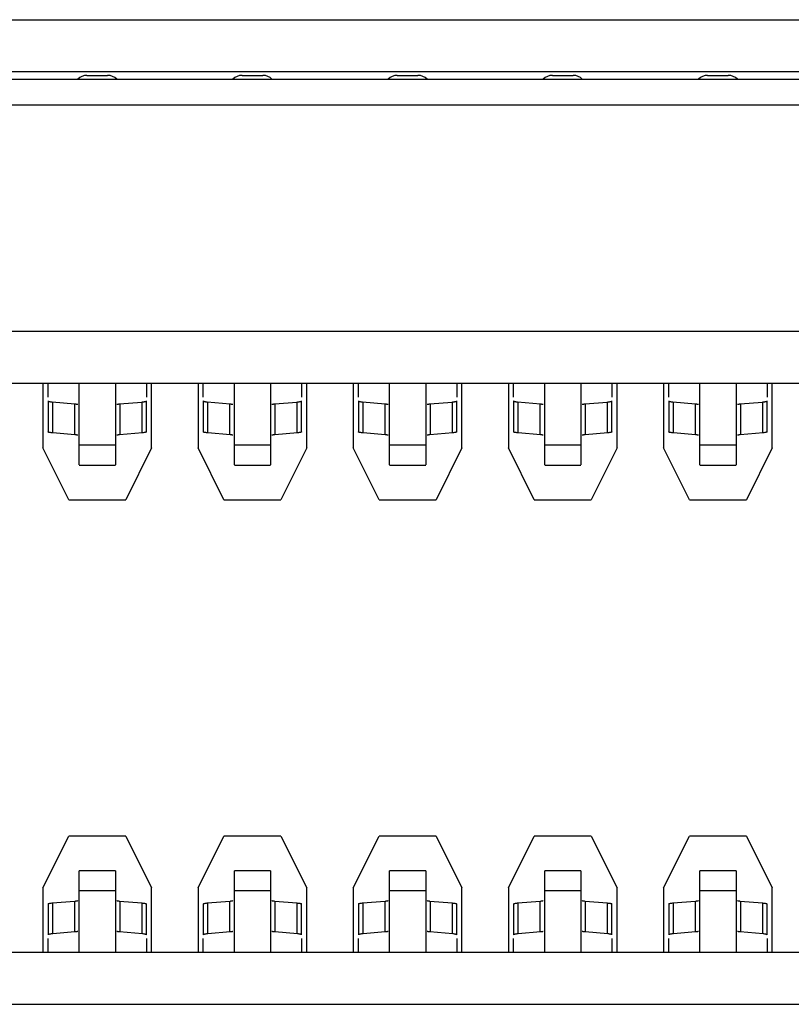
# Model space of a CAD drawing. Units: millimetres. Extents: x 0 to 420, y 0 to 297.
# Drawn here: x 320 to 323, y 124 to 128 of the extents above; entities that cross this region are included whole.
import ezdxf

# ---------------------------------------------------------------- set-up
doc = ezdxf.new("R2010")
doc.units = ezdxf.units.MM
doc.header["$LTSCALE"] = 23.1
doc.layers.get('0').update_dxf_attribs({"linetype": 'CONTINUOUS'})

msp = doc.modelspace()

# ---------------------------------------------------------------- linework, layer by layer
at = {"color": 7, "linetype": 'Continuous'}
for p, q in [((301.6808, 128.1781), (352.1908, 128.1781)), ((301.6808, 127.9781), (352.1908, 127.9781)), ((320.2708, 127.9631), (320.3508, 127.9631)), ((320.8708, 127.9631), (320.9508, 127.9631)), ((321.4708, 127.9631), (321.5508, 127.9631)), ((322.0708, 127.9631), (322.1508, 127.9631)), ((322.6708, 127.9631), (322.7508, 127.9631)), ((301.8108, 127.9481), (352.0608, 127.9481)), ((352.0608, 127.8481), (301.8108, 127.8481)), ((315.1458, 126.7731), (340.4558, 126.7731)), ((320.1008, 126.7731), (320.1008, 126.5231)), ((320.1208, 126.7192), (320.1208, 126.7731)), ((320.2408, 126.4573), (320.2408, 126.7731)), ((320.3808, 126.7731), (320.3808, 126.4573)), ((320.5008, 126.7731), (320.5008, 126.7192)), ((320.5208, 126.5231), (320.5208, 126.7731)), ((320.7008, 126.7731), (320.7008, 126.5231)), ((320.7208, 126.7192), (320.7208, 126.7731)), ((320.8408, 126.4573), (320.8408, 126.7731)), ((320.9808, 126.7731), (320.9808, 126.4573)), ((321.1008, 126.7731), (321.1008, 126.7192)), ((321.1208, 126.5231), (321.1208, 126.7731)), ((321.3008, 126.7731), (321.3008, 126.5231)), ((321.3208, 126.7192), (321.3208, 126.7731)), ((321.4408, 126.4573), (321.4408, 126.7731)), ((321.5808, 126.7731), (321.5808, 126.4573)), ((321.7008, 126.7731), (321.7008, 126.7192)), ((321.7208, 126.5231), (321.7208, 126.7731)), ((321.9008, 126.7731), (321.9008, 126.5231)), ((321.9208, 126.7192), (321.9208, 126.7731)), ((322.0408, 126.4573), (322.0408, 126.7731)), ((322.1808, 126.7731), (322.1808, 126.4573)), ((322.3008, 126.7731), (322.3008, 126.7192)), ((322.3208, 126.5231), (322.3208, 126.7731)), ((322.5008, 126.7731), (322.5008, 126.5231)), ((322.5208, 126.7192), (322.5208, 126.7731)), ((322.6408, 126.4573), (322.6408, 126.7731)), ((322.7808, 126.7731), (322.7808, 126.4573)), ((322.9008, 126.7731), (322.9008, 126.7192)), ((322.9208, 126.5231), (322.9208, 126.7731)), ((320.1208, 126.7047), (320.1208, 126.5853)), ((320.3972, 126.6935), (320.4826, 126.7007)), ((320.5008, 126.5853), (320.5008, 126.7047)), ((320.7208, 126.7047), (320.7208, 126.5853)), ((320.9972, 126.6935), (321.0826, 126.7007)), ((321.1008, 126.5853), (321.1008, 126.7047)), ((321.3208, 126.7047), (321.3208, 126.5853)), ((321.5972, 126.6935), (321.6826, 126.7007)), ((321.7008, 126.5853), (321.7008, 126.7047)), ((321.9208, 126.7047), (321.9208, 126.5853)), ((322.1972, 126.6935), (322.2826, 126.7007)), ((322.3008, 126.5853), (322.3008, 126.7047)), ((322.5208, 126.7047), (322.5208, 126.5853)), ((322.7972, 126.6935), (322.8826, 126.7007)), ((322.9008, 126.5853), (322.9008, 126.7047)), ((320.4855, 126.5816), (320.3972, 126.5741)), ((321.0855, 126.5816), (320.9972, 126.5741)), ((321.6855, 126.5816), (321.5972, 126.5741)), ((322.2855, 126.5816), (322.1972, 126.5741)), ((322.8855, 126.5816), (322.7972, 126.5741)), ((320.2008, 126.3231), (320.1008, 126.5231)), ((320.5208, 126.5231), (320.4208, 126.3231)), ((320.8008, 126.3231), (320.7008, 126.5231)), ((321.1208, 126.5231), (321.0208, 126.3231)), ((321.4008, 126.3231), (321.3008, 126.5231)), ((321.7208, 126.5231), (321.6208, 126.3231)), ((322.0008, 126.3231), (321.9008, 126.5231)), ((322.3208, 126.5231), (322.2208, 126.3231)), ((322.6008, 126.3231), (322.5008, 126.5231)), ((322.9208, 126.5231), (322.8208, 126.3231)), ((320.2408, 126.4572), (320.3808, 126.4572)), ((320.8408, 126.4572), (320.9808, 126.4572)), ((321.4408, 126.4572), (321.5808, 126.4572)), ((322.0408, 126.4572), (322.1808, 126.4572)), ((322.6408, 126.4572), (322.7808, 126.4572)), ((320.2008, 126.3231), (320.4208, 126.3231)), ((320.8008, 126.3231), (321.0208, 126.3231)), ((321.4008, 126.3231), (321.6208, 126.3231)), ((322.0008, 126.3231), (322.2208, 126.3231)), ((322.6008, 126.3231), (322.8208, 126.3231)), ((320.1008, 124.8231), (320.2008, 125.0231)), ((320.4208, 125.0231), (320.2008, 125.0231)), ((320.4208, 125.0231), (320.5208, 124.8231)), ((320.7008, 124.8231), (320.8008, 125.0231)), ((321.0208, 125.0231), (320.8008, 125.0231)), ((321.0208, 125.0231), (321.1208, 124.8231)), ((321.3008, 124.8231), (321.4008, 125.0231)), ((321.6208, 125.0231), (321.4008, 125.0231)), ((321.6208, 125.0231), (321.7208, 124.8231)), ((321.9008, 124.8231), (322.0008, 125.0231)), ((322.2208, 125.0231), (322.0008, 125.0231)), ((322.2208, 125.0231), (322.3208, 124.8231)), ((322.5008, 124.8231), (322.6008, 125.0231)), ((322.8208, 125.0231), (322.6008, 125.0231)), ((322.8208, 125.0231), (322.9208, 124.8231)), ((320.3808, 124.889), (320.2408, 124.889)), ((320.2408, 124.5731), (320.2408, 124.889)), ((320.3808, 124.889), (320.3808, 124.5731)), ((320.9808, 124.889), (320.8408, 124.889)), ((320.8408, 124.5731), (320.8408, 124.889)), ((320.9808, 124.889), (320.9808, 124.5731)), ((321.5808, 124.889), (321.4408, 124.889)), ((321.4408, 124.5731), (321.4408, 124.889)), ((321.5808, 124.889), (321.5808, 124.5731)), ((322.1808, 124.889), (322.0408, 124.889)), ((322.0408, 124.5731), (322.0408, 124.889)), ((322.1808, 124.889), (322.1808, 124.5731)), ((322.7808, 124.889), (322.6408, 124.889)), ((322.6408, 124.5731), (322.6408, 124.889)), ((322.7808, 124.889), (322.7808, 124.5731)), ((320.1008, 124.8231), (320.1008, 124.5731)), ((320.5208, 124.5731), (320.5208, 124.8231)), ((320.7008, 124.8231), (320.7008, 124.5731)), ((321.1208, 124.5731), (321.1208, 124.8231)), ((321.3008, 124.8231), (321.3008, 124.5731)), ((321.7208, 124.5731), (321.7208, 124.8231)), ((321.9008, 124.8231), (321.9008, 124.5731)), ((322.3208, 124.5731), (322.3208, 124.8231)), ((322.5008, 124.8231), (322.5008, 124.5731)), ((322.9208, 124.5731), (322.9208, 124.8231)), ((320.136, 124.7647), (320.2243, 124.7722)), ((320.736, 124.7647), (320.8243, 124.7722)), ((321.336, 124.7647), (321.4243, 124.7722)), ((321.936, 124.7647), (322.0243, 124.7722)), ((322.536, 124.7647), (322.6243, 124.7722)), ((320.1208, 124.761), (320.1208, 124.6416)), ((320.5008, 124.6416), (320.5008, 124.761)), ((320.7208, 124.761), (320.7208, 124.6416)), ((321.1008, 124.6416), (321.1008, 124.761)), ((321.3208, 124.761), (321.3208, 124.6416)), ((321.7008, 124.6416), (321.7008, 124.761)), ((321.9208, 124.761), (321.9208, 124.6416)), ((322.3008, 124.6416), (322.3008, 124.761)), ((322.5208, 124.761), (322.5208, 124.6416)), ((322.9008, 124.6416), (322.9008, 124.761)), ((320.2243, 124.6528), (320.1389, 124.6456)), ((320.8243, 124.6528), (320.7389, 124.6456)), ((321.4243, 124.6528), (321.3389, 124.6456)), ((322.0243, 124.6528), (321.9389, 124.6456)), ((322.6243, 124.6528), (322.5389, 124.6456)), ((320.1208, 124.5731), (320.1208, 124.6271)), ((320.5008, 124.6271), (320.5008, 124.5731)), ((320.7208, 124.5731), (320.7208, 124.6271)), ((321.1008, 124.6271), (321.1008, 124.5731)), ((321.3208, 124.5731), (321.3208, 124.6271)), ((321.7008, 124.6271), (321.7008, 124.5731)), ((321.9208, 124.5731), (321.9208, 124.6271)), ((322.3008, 124.6271), (322.3008, 124.5731)), ((322.5208, 124.5731), (322.5208, 124.6271)), ((322.9008, 124.6271), (322.9008, 124.5731)), ((340.4558, 124.5731), (315.1458, 124.5731))]:
    msp.add_line(p, q, dxfattribs=at)
at = {"color": 9, "linetype": 'Continuous'}
for p, q in [((340.4558, 126.9731), (315.1458, 126.9731)), ((320.1389, 126.5814), (320.1389, 126.7007)), ((320.2226, 126.6936), (320.2226, 126.5743)), ((320.3989, 126.5743), (320.3989, 126.6936)), ((320.4826, 126.7007), (320.4826, 126.5814)), ((320.7389, 126.5814), (320.7389, 126.7007)), ((320.8226, 126.6936), (320.8226, 126.5743)), ((320.9989, 126.5743), (320.9989, 126.6936)), ((321.0826, 126.7007), (321.0826, 126.5814)), ((321.3389, 126.5814), (321.3389, 126.7007)), ((321.4226, 126.6936), (321.4226, 126.5743)), ((321.5989, 126.5743), (321.5989, 126.6936)), ((321.6826, 126.7007), (321.6826, 126.5814)), ((321.9389, 126.5814), (321.9389, 126.7007)), ((322.0226, 126.6936), (322.0226, 126.5743)), ((322.1989, 126.5743), (322.1989, 126.6936)), ((322.2826, 126.7007), (322.2826, 126.5814)), ((322.5389, 126.5814), (322.5389, 126.7007)), ((322.6226, 126.6936), (322.6226, 126.5743)), ((322.7989, 126.5743), (322.7989, 126.6936)), ((322.8826, 126.7007), (322.8826, 126.5814)), ((320.3808, 126.5333), (320.2408, 126.5333)), ((320.9808, 126.5333), (320.8408, 126.5333)), ((321.5808, 126.5333), (321.4408, 126.5333)), ((322.1808, 126.5333), (322.0408, 126.5333)), ((322.7808, 126.5333), (322.6408, 126.5333)), ((320.2408, 124.813), (320.3808, 124.813)), ((320.8408, 124.813), (320.9808, 124.813)), ((321.4408, 124.813), (321.5808, 124.813)), ((322.0408, 124.813), (322.1808, 124.813)), ((322.6408, 124.813), (322.7808, 124.813)), ((320.2226, 124.772), (320.2226, 124.6527)), ((320.3989, 124.6527), (320.3989, 124.772)), ((320.8226, 124.772), (320.8226, 124.6527)), ((320.9989, 124.6527), (320.9989, 124.772)), ((321.4226, 124.772), (321.4226, 124.6527)), ((321.5989, 124.6527), (321.5989, 124.772)), ((322.0226, 124.772), (322.0226, 124.6527)), ((322.1989, 124.6527), (322.1989, 124.772)), ((322.6226, 124.772), (322.6226, 124.6527)), ((322.7989, 124.6527), (322.7989, 124.772)), ((320.1389, 124.6456), (320.1389, 124.7649)), ((320.4826, 124.7649), (320.4826, 124.6456)), ((320.7389, 124.6456), (320.7389, 124.7649)), ((321.0826, 124.7649), (321.0826, 124.6456)), ((321.3389, 124.6456), (321.3389, 124.7649)), ((321.6826, 124.7649), (321.6826, 124.6456)), ((321.9389, 124.6456), (321.9389, 124.7649)), ((322.2826, 124.7649), (322.2826, 124.6456)), ((322.5389, 124.6456), (322.5389, 124.7649)), ((322.8826, 124.7649), (322.8826, 124.6456)), ((315.1458, 124.3731), (340.4558, 124.3731))]:
    msp.add_line(p, q, dxfattribs=at)
at = {"color": 7, "linetype": 'Continuous'}
for points in [[(320.1208, 126.7047), (320.121, 126.7042), (320.1215, 126.7038), (320.1225, 126.7034), (320.1238, 126.7029), (320.1254, 126.7025), (320.1275, 126.7021), (320.1299, 126.7017), (320.1328, 126.7013), (320.136, 126.701)], [(320.136, 126.701), (320.2243, 126.6935), (320.226, 126.6933), (320.2276, 126.6931), (320.2291, 126.693), (320.2305, 126.6928), (320.2319, 126.6926), (320.2331, 126.6924), (320.2343, 126.6922), (320.2354, 126.692)], [(320.3861, 126.692), (320.3872, 126.6922), (320.3884, 126.6924), (320.3897, 126.6926), (320.391, 126.6928), (320.3924, 126.693), (320.394, 126.6931), (320.3955, 126.6933), (320.3972, 126.6935)], [(320.4826, 126.7007), (320.4859, 126.701), (320.4888, 126.7014), (320.4915, 126.7017), (320.4938, 126.7021), (320.4959, 126.7025), (320.4976, 126.7029), (320.499, 126.7033), (320.5, 126.7038), (320.5008, 126.7043)], [(320.7208, 126.7047), (320.721, 126.7042), (320.7215, 126.7038), (320.7225, 126.7034), (320.7238, 126.7029), (320.7254, 126.7025), (320.7275, 126.7021), (320.7299, 126.7017), (320.7328, 126.7013), (320.736, 126.701)], [(320.736, 126.701), (320.8243, 126.6935), (320.826, 126.6933), (320.8276, 126.6931), (320.8291, 126.693), (320.8305, 126.6928), (320.8319, 126.6926), (320.8331, 126.6924), (320.8343, 126.6922), (320.8354, 126.692)], [(320.9861, 126.692), (320.9872, 126.6922), (320.9884, 126.6924), (320.9897, 126.6926), (320.991, 126.6928), (320.9924, 126.693), (320.994, 126.6931), (320.9955, 126.6933), (320.9972, 126.6935)], [(321.0826, 126.7007), (321.0859, 126.701), (321.0888, 126.7014), (321.0915, 126.7017), (321.0938, 126.7021), (321.0959, 126.7025), (321.0976, 126.7029), (321.099, 126.7033), (321.1, 126.7038), (321.1008, 126.7043)], [(321.3208, 126.7047), (321.321, 126.7042), (321.3215, 126.7038), (321.3225, 126.7034), (321.3238, 126.7029), (321.3254, 126.7025), (321.3275, 126.7021), (321.3299, 126.7017), (321.3328, 126.7013), (321.336, 126.701)], [(321.336, 126.701), (321.4243, 126.6935), (321.426, 126.6933), (321.4276, 126.6931), (321.4291, 126.693), (321.4305, 126.6928), (321.4319, 126.6926), (321.4331, 126.6924), (321.4343, 126.6922), (321.4354, 126.692)], [(321.5861, 126.692), (321.5872, 126.6922), (321.5884, 126.6924), (321.5897, 126.6926), (321.591, 126.6928), (321.5924, 126.693), (321.594, 126.6931), (321.5955, 126.6933), (321.5972, 126.6935)], [(321.6826, 126.7007), (321.6859, 126.701), (321.6888, 126.7014), (321.6915, 126.7017), (321.6938, 126.7021), (321.6959, 126.7025), (321.6976, 126.7029), (321.699, 126.7033), (321.7, 126.7038), (321.7008, 126.7043)], [(321.9208, 126.7047), (321.921, 126.7042), (321.9215, 126.7038), (321.9225, 126.7034), (321.9238, 126.7029), (321.9254, 126.7025), (321.9275, 126.7021), (321.9299, 126.7017), (321.9328, 126.7013), (321.936, 126.701)], [(321.936, 126.701), (322.0243, 126.6935), (322.026, 126.6933), (322.0276, 126.6931), (322.0291, 126.693), (322.0305, 126.6928), (322.0319, 126.6926), (322.0331, 126.6924), (322.0343, 126.6922), (322.0354, 126.692)], [(322.1861, 126.692), (322.1872, 126.6922), (322.1884, 126.6924), (322.1897, 126.6926), (322.191, 126.6928), (322.1924, 126.693), (322.194, 126.6931), (322.1955, 126.6933), (322.1972, 126.6935)], [(322.2826, 126.7007), (322.2859, 126.701), (322.2888, 126.7014), (322.2915, 126.7017), (322.2938, 126.7021), (322.2959, 126.7025), (322.2976, 126.7029), (322.299, 126.7033), (322.3, 126.7038), (322.3008, 126.7043)], [(322.5208, 126.7047), (322.521, 126.7042), (322.5215, 126.7038), (322.5225, 126.7034), (322.5238, 126.7029), (322.5254, 126.7025), (322.5275, 126.7021), (322.5299, 126.7017), (322.5328, 126.7013), (322.536, 126.701)], [(322.536, 126.701), (322.6243, 126.6935), (322.626, 126.6933), (322.6276, 126.6931), (322.6291, 126.693), (322.6305, 126.6928), (322.6319, 126.6926), (322.6331, 126.6924), (322.6343, 126.6922), (322.6354, 126.692)], [(322.7861, 126.692), (322.7872, 126.6922), (322.7884, 126.6924), (322.7897, 126.6926), (322.791, 126.6928), (322.7924, 126.693), (322.794, 126.6931), (322.7955, 126.6933), (322.7972, 126.6935)], [(322.8826, 126.7007), (322.8859, 126.701), (322.8888, 126.7014), (322.8915, 126.7017), (322.8938, 126.7021), (322.8959, 126.7025), (322.8976, 126.7029), (322.899, 126.7033), (322.9, 126.7038), (322.9008, 126.7043)], [(320.1389, 126.5814), (320.1357, 126.5817), (320.1327, 126.582), (320.13, 126.5823), (320.1277, 126.5827), (320.1256, 126.5831), (320.1239, 126.5835), (320.1225, 126.584), (320.1215, 126.5844), (320.1208, 126.5849)], [(320.2354, 126.5726), (320.2343, 126.5728), (320.2331, 126.573), (320.2319, 126.5732), (320.2305, 126.5734), (320.2291, 126.5736), (320.2276, 126.5738), (320.226, 126.5739), (320.2243, 126.5741), (320.1389, 126.5814)], [(320.3972, 126.5741), (320.3955, 126.5739), (320.394, 126.5738), (320.3924, 126.5736), (320.391, 126.5734), (320.3897, 126.5732), (320.3884, 126.573), (320.3872, 126.5728), (320.3861, 126.5726)], [(320.5008, 126.5853), (320.5006, 126.5849), (320.5, 126.5844), (320.4991, 126.584), (320.4978, 126.5836), (320.4961, 126.5832), (320.4941, 126.5828), (320.4916, 126.5824), (320.4888, 126.582), (320.4855, 126.5816)], [(320.7389, 126.5814), (320.7357, 126.5817), (320.7327, 126.582), (320.73, 126.5823), (320.7277, 126.5827), (320.7256, 126.5831), (320.7239, 126.5835), (320.7225, 126.584), (320.7215, 126.5844), (320.7208, 126.5849)], [(320.8354, 126.5726), (320.8343, 126.5728), (320.8331, 126.573), (320.8319, 126.5732), (320.8305, 126.5734), (320.8291, 126.5736), (320.8276, 126.5738), (320.826, 126.5739), (320.8243, 126.5741), (320.7389, 126.5814)], [(320.9972, 126.5741), (320.9955, 126.5739), (320.994, 126.5738), (320.9924, 126.5736), (320.991, 126.5734), (320.9897, 126.5732), (320.9884, 126.573), (320.9872, 126.5728), (320.9861, 126.5726)], [(321.1008, 126.5853), (321.1006, 126.5849), (321.1, 126.5844), (321.0991, 126.584), (321.0978, 126.5836), (321.0961, 126.5832), (321.0941, 126.5828), (321.0916, 126.5824), (321.0888, 126.582), (321.0855, 126.5816)], [(321.3389, 126.5814), (321.3357, 126.5817), (321.3327, 126.582), (321.33, 126.5823), (321.3277, 126.5827), (321.3256, 126.5831), (321.3239, 126.5835), (321.3225, 126.584), (321.3215, 126.5844), (321.3208, 126.5849)], [(321.4354, 126.5726), (321.4343, 126.5728), (321.4331, 126.573), (321.4319, 126.5732), (321.4305, 126.5734), (321.4291, 126.5736), (321.4276, 126.5738), (321.426, 126.5739), (321.4243, 126.5741), (321.3389, 126.5814)], [(321.5972, 126.5741), (321.5955, 126.5739), (321.594, 126.5738), (321.5924, 126.5736), (321.591, 126.5734), (321.5897, 126.5732), (321.5884, 126.573), (321.5872, 126.5728), (321.5861, 126.5726)], [(321.7008, 126.5853), (321.7006, 126.5849), (321.7, 126.5844), (321.6991, 126.584), (321.6978, 126.5836), (321.6961, 126.5832), (321.6941, 126.5828), (321.6916, 126.5824), (321.6888, 126.582), (321.6855, 126.5816)], [(321.9389, 126.5814), (321.9357, 126.5817), (321.9327, 126.582), (321.93, 126.5823), (321.9277, 126.5827), (321.9256, 126.5831), (321.9239, 126.5835), (321.9225, 126.584), (321.9215, 126.5844), (321.9208, 126.5849)], [(322.0354, 126.5726), (322.0343, 126.5728), (322.0331, 126.573), (322.0319, 126.5732), (322.0305, 126.5734), (322.0291, 126.5736), (322.0276, 126.5738), (322.026, 126.5739), (322.0243, 126.5741), (321.9389, 126.5814)], [(322.1972, 126.5741), (322.1955, 126.5739), (322.194, 126.5738), (322.1924, 126.5736), (322.191, 126.5734), (322.1897, 126.5732), (322.1884, 126.573), (322.1872, 126.5728), (322.1861, 126.5726)], [(322.3008, 126.5853), (322.3006, 126.5849), (322.3, 126.5844), (322.2991, 126.584), (322.2978, 126.5836), (322.2961, 126.5832), (322.2941, 126.5828), (322.2916, 126.5824), (322.2888, 126.582), (322.2855, 126.5816)], [(322.5389, 126.5814), (322.5357, 126.5817), (322.5327, 126.582), (322.53, 126.5823), (322.5277, 126.5827), (322.5256, 126.5831), (322.5239, 126.5835), (322.5225, 126.584), (322.5215, 126.5844), (322.5208, 126.5849)], [(322.6354, 126.5726), (322.6343, 126.5728), (322.6331, 126.573), (322.6319, 126.5732), (322.6305, 126.5734), (322.6291, 126.5736), (322.6276, 126.5738), (322.626, 126.5739), (322.6243, 126.5741), (322.5389, 126.5814)], [(322.7972, 126.5741), (322.7955, 126.5739), (322.794, 126.5738), (322.7924, 126.5736), (322.791, 126.5734), (322.7897, 126.5732), (322.7884, 126.573), (322.7872, 126.5728), (322.7861, 126.5726)], [(322.9008, 126.5853), (322.9006, 126.5849), (322.9, 126.5844), (322.8991, 126.584), (322.8978, 126.5836), (322.8961, 126.5832), (322.8941, 126.5828), (322.8916, 126.5824), (322.8888, 126.582), (322.8855, 126.5816)], [(320.2243, 124.7722), (320.226, 124.7723), (320.2276, 124.7725), (320.2291, 124.7727), (320.2305, 124.7729), (320.2319, 124.7731), (320.2331, 124.7733), (320.2343, 124.7735), (320.2354, 124.7737)], [(320.3861, 124.7737), (320.3872, 124.7735), (320.3884, 124.7733), (320.3897, 124.7731), (320.391, 124.7729), (320.3924, 124.7727), (320.394, 124.7725), (320.3955, 124.7723), (320.3972, 124.7722), (320.4826, 124.7649)], [(320.8243, 124.7722), (320.826, 124.7723), (320.8276, 124.7725), (320.8291, 124.7727), (320.8305, 124.7729), (320.8319, 124.7731), (320.8331, 124.7733), (320.8343, 124.7735), (320.8354, 124.7737)], [(320.9861, 124.7737), (320.9872, 124.7735), (320.9884, 124.7733), (320.9897, 124.7731), (320.991, 124.7729), (320.9924, 124.7727), (320.994, 124.7725), (320.9955, 124.7723), (320.9972, 124.7722), (321.0826, 124.7649)], [(321.4243, 124.7722), (321.426, 124.7723), (321.4276, 124.7725), (321.4291, 124.7727), (321.4305, 124.7729), (321.4319, 124.7731), (321.4331, 124.7733), (321.4343, 124.7735), (321.4354, 124.7737)], [(321.5861, 124.7737), (321.5872, 124.7735), (321.5884, 124.7733), (321.5897, 124.7731), (321.591, 124.7729), (321.5924, 124.7727), (321.594, 124.7725), (321.5955, 124.7723), (321.5972, 124.7722), (321.6826, 124.7649)], [(322.0243, 124.7722), (322.026, 124.7723), (322.0276, 124.7725), (322.0291, 124.7727), (322.0305, 124.7729), (322.0319, 124.7731), (322.0331, 124.7733), (322.0343, 124.7735), (322.0354, 124.7737)], [(322.1861, 124.7737), (322.1872, 124.7735), (322.1884, 124.7733), (322.1897, 124.7731), (322.191, 124.7729), (322.1924, 124.7727), (322.194, 124.7725), (322.1955, 124.7723), (322.1972, 124.7722), (322.2826, 124.7649)], [(322.6243, 124.7722), (322.626, 124.7723), (322.6276, 124.7725), (322.6291, 124.7727), (322.6305, 124.7729), (322.6319, 124.7731), (322.6331, 124.7733), (322.6343, 124.7735), (322.6354, 124.7737)], [(322.7861, 124.7737), (322.7872, 124.7735), (322.7884, 124.7733), (322.7897, 124.7731), (322.791, 124.7729), (322.7924, 124.7727), (322.794, 124.7725), (322.7955, 124.7723), (322.7972, 124.7722), (322.8826, 124.7649)], [(320.1208, 124.761), (320.121, 124.7614), (320.1215, 124.7619), (320.1225, 124.7623), (320.1238, 124.7627), (320.1254, 124.7631), (320.1275, 124.7635), (320.1299, 124.7639), (320.1328, 124.7643), (320.136, 124.7647)], [(320.4826, 124.7649), (320.4859, 124.7646), (320.4888, 124.7643), (320.4915, 124.7639), (320.4938, 124.7636), (320.4959, 124.7632), (320.4976, 124.7628), (320.499, 124.7623), (320.5, 124.7618), (320.5008, 124.7614)], [(320.7208, 124.761), (320.721, 124.7614), (320.7215, 124.7619), (320.7225, 124.7623), (320.7238, 124.7627), (320.7254, 124.7631), (320.7275, 124.7635), (320.7299, 124.7639), (320.7328, 124.7643), (320.736, 124.7647)], [(321.0826, 124.7649), (321.0859, 124.7646), (321.0888, 124.7643), (321.0915, 124.7639), (321.0938, 124.7636), (321.0959, 124.7632), (321.0976, 124.7628), (321.099, 124.7623), (321.1, 124.7618), (321.1008, 124.7614)], [(321.3208, 124.761), (321.321, 124.7614), (321.3215, 124.7619), (321.3225, 124.7623), (321.3238, 124.7627), (321.3254, 124.7631), (321.3275, 124.7635), (321.3299, 124.7639), (321.3328, 124.7643), (321.336, 124.7647)], [(321.6826, 124.7649), (321.6859, 124.7646), (321.6888, 124.7643), (321.6915, 124.7639), (321.6938, 124.7636), (321.6959, 124.7632), (321.6976, 124.7628), (321.699, 124.7623), (321.7, 124.7618), (321.7008, 124.7614)], [(321.9208, 124.761), (321.921, 124.7614), (321.9215, 124.7619), (321.9225, 124.7623), (321.9238, 124.7627), (321.9254, 124.7631), (321.9275, 124.7635), (321.9299, 124.7639), (321.9328, 124.7643), (321.936, 124.7647)], [(322.2826, 124.7649), (322.2859, 124.7646), (322.2888, 124.7643), (322.2915, 124.7639), (322.2938, 124.7636), (322.2959, 124.7632), (322.2976, 124.7628), (322.299, 124.7623), (322.3, 124.7618), (322.3008, 124.7614)], [(322.5208, 124.761), (322.521, 124.7614), (322.5215, 124.7619), (322.5225, 124.7623), (322.5238, 124.7627), (322.5254, 124.7631), (322.5275, 124.7635), (322.5299, 124.7639), (322.5328, 124.7643), (322.536, 124.7647)], [(322.8826, 124.7649), (322.8859, 124.7646), (322.8888, 124.7643), (322.8915, 124.7639), (322.8938, 124.7636), (322.8959, 124.7632), (322.8976, 124.7628), (322.899, 124.7623), (322.9, 124.7618), (322.9008, 124.7614)], [(320.2354, 124.6543), (320.2343, 124.6541), (320.2331, 124.6539), (320.2319, 124.6537), (320.2305, 124.6535), (320.2291, 124.6533), (320.2276, 124.6531), (320.226, 124.653), (320.2243, 124.6528)], [(320.4855, 124.6453), (320.3972, 124.6528), (320.3955, 124.653), (320.394, 124.6531), (320.3924, 124.6533), (320.391, 124.6535), (320.3897, 124.6537), (320.3884, 124.6539), (320.3872, 124.6541), (320.3861, 124.6543)], [(320.8354, 124.6543), (320.8343, 124.6541), (320.8331, 124.6539), (320.8319, 124.6537), (320.8305, 124.6535), (320.8291, 124.6533), (320.8276, 124.6531), (320.826, 124.653), (320.8243, 124.6528)], [(321.0855, 124.6453), (320.9972, 124.6528), (320.9955, 124.653), (320.994, 124.6531), (320.9924, 124.6533), (320.991, 124.6535), (320.9897, 124.6537), (320.9884, 124.6539), (320.9872, 124.6541), (320.9861, 124.6543)], [(321.4354, 124.6543), (321.4343, 124.6541), (321.4331, 124.6539), (321.4319, 124.6537), (321.4305, 124.6535), (321.4291, 124.6533), (321.4276, 124.6531), (321.426, 124.653), (321.4243, 124.6528)], [(321.6855, 124.6453), (321.5972, 124.6528), (321.5955, 124.653), (321.594, 124.6531), (321.5924, 124.6533), (321.591, 124.6535), (321.5897, 124.6537), (321.5884, 124.6539), (321.5872, 124.6541), (321.5861, 124.6543)], [(322.0354, 124.6543), (322.0343, 124.6541), (322.0331, 124.6539), (322.0319, 124.6537), (322.0305, 124.6535), (322.0291, 124.6533), (322.0276, 124.6531), (322.026, 124.653), (322.0243, 124.6528)], [(322.2855, 124.6453), (322.1972, 124.6528), (322.1955, 124.653), (322.194, 124.6531), (322.1924, 124.6533), (322.191, 124.6535), (322.1897, 124.6537), (322.1884, 124.6539), (322.1872, 124.6541), (322.1861, 124.6543)], [(322.6354, 124.6543), (322.6343, 124.6541), (322.6331, 124.6539), (322.6319, 124.6537), (322.6305, 124.6535), (322.6291, 124.6533), (322.6276, 124.6531), (322.626, 124.653), (322.6243, 124.6528)], [(322.8855, 124.6453), (322.7972, 124.6528), (322.7955, 124.653), (322.794, 124.6531), (322.7924, 124.6533), (322.791, 124.6535), (322.7897, 124.6537), (322.7884, 124.6539), (322.7872, 124.6541), (322.7861, 124.6543)], [(320.1389, 124.6456), (320.1357, 124.6453), (320.1327, 124.6449), (320.13, 124.6446), (320.1277, 124.6442), (320.1256, 124.6438), (320.1239, 124.6434), (320.1225, 124.643), (320.1215, 124.6425), (320.1208, 124.642)], [(320.5008, 124.6416), (320.5006, 124.6421), (320.5, 124.6425), (320.4991, 124.6429), (320.4978, 124.6434), (320.4961, 124.6438), (320.4941, 124.6442), (320.4916, 124.6446), (320.4888, 124.6449), (320.4855, 124.6453)], [(320.7389, 124.6456), (320.7357, 124.6453), (320.7327, 124.6449), (320.73, 124.6446), (320.7277, 124.6442), (320.7256, 124.6438), (320.7239, 124.6434), (320.7225, 124.643), (320.7215, 124.6425), (320.7208, 124.642)], [(321.1008, 124.6416), (321.1006, 124.6421), (321.1, 124.6425), (321.0991, 124.6429), (321.0978, 124.6434), (321.0961, 124.6438), (321.0941, 124.6442), (321.0916, 124.6446), (321.0888, 124.6449), (321.0855, 124.6453)], [(321.3389, 124.6456), (321.3357, 124.6453), (321.3327, 124.6449), (321.33, 124.6446), (321.3277, 124.6442), (321.3256, 124.6438), (321.3239, 124.6434), (321.3225, 124.643), (321.3215, 124.6425), (321.3208, 124.642)], [(321.7008, 124.6416), (321.7006, 124.6421), (321.7, 124.6425), (321.6991, 124.6429), (321.6978, 124.6434), (321.6961, 124.6438), (321.6941, 124.6442), (321.6916, 124.6446), (321.6888, 124.6449), (321.6855, 124.6453)], [(321.9389, 124.6456), (321.9357, 124.6453), (321.9327, 124.6449), (321.93, 124.6446), (321.9277, 124.6442), (321.9256, 124.6438), (321.9239, 124.6434), (321.9225, 124.643), (321.9215, 124.6425), (321.9208, 124.642)], [(322.3008, 124.6416), (322.3006, 124.6421), (322.3, 124.6425), (322.2991, 124.6429), (322.2978, 124.6434), (322.2961, 124.6438), (322.2941, 124.6442), (322.2916, 124.6446), (322.2888, 124.6449), (322.2855, 124.6453)], [(322.5389, 124.6456), (322.5357, 124.6453), (322.5327, 124.6449), (322.53, 124.6446), (322.5277, 124.6442), (322.5256, 124.6438), (322.5239, 124.6434), (322.5225, 124.643), (322.5215, 124.6425), (322.5208, 124.642)], [(322.9008, 124.6416), (322.9006, 124.6421), (322.9, 124.6425), (322.8991, 124.6429), (322.8978, 124.6434), (322.8961, 124.6438), (322.8941, 124.6442), (322.8916, 124.6446), (322.8888, 124.6449), (322.8855, 124.6453)]]:
    msp.add_lwpolyline(points, dxfattribs=at)
for centre, start, end in [((320.2708, 127.9131), 90, 135.4176), ((320.3508, 127.9131), 44.6979, 90), ((320.8708, 127.9131), 90, 135.4176), ((320.9508, 127.9131), 44.6979, 90), ((321.4708, 127.9131), 90, 135.4176), ((321.5508, 127.9131), 44.6979, 90), ((322.0708, 127.9131), 90, 135.4176), ((322.1508, 127.9131), 44.6979, 90), ((322.6708, 127.9131), 90, 135.4176), ((322.7508, 127.9131), 44.6979, 90)]:
    msp.add_arc(centre, 0.05, start, end, dxfattribs=at)

doc.saveas('drawing.dxf')
